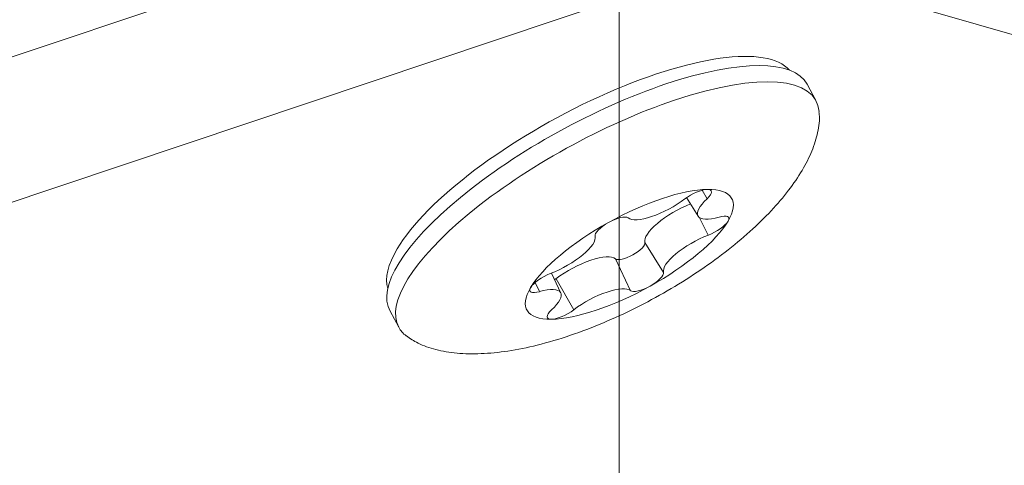
# Model space of a CAD drawing. Units: millimetres. Extents: x -90 to 137, y -52 to 44.
# Drawn here: x -7 to 5, y -22 to -17 of the extents above; entities that cross this region are included whole.
import ezdxf
from ezdxf.lldxf.tags import DXFTag

# ---------------------------------------------------------------- set-up
doc = ezdxf.new("R2010")
doc.units = ezdxf.units.MM
for name, color, linetype, true_color in [('ORTHO$10', 7, 'Continuous', 0xffffff), ('ORTHO$13', 7, 'Continuous', 0xffffff), ('Top$11', 7, 'Continuous', 0xffffff), ('Top$12', 7, 'Continuous', 0xffffff)]:
    doc.layers.add(name, color=color, linetype=linetype, true_color=true_color)
tags = doc.linetypes.add('DASHED', pattern=[25.72, 12.86, -12.86]).pattern_tags.tags
tags[6:7] = [DXFTag(74, 4), DXFTag(75, 0), DXFTag(340, '0'), DXFTag(46, 0.0), DXFTag(50, 0.0), DXFTag(44, 0.0), DXFTag(45, 0.0)]
tags[4:5] = [DXFTag(74, 4), DXFTag(75, 0), DXFTag(340, '0'), DXFTag(46, 0.0), DXFTag(50, 0.0), DXFTag(44, 0.0), DXFTag(45, 0.0)]

msp = doc.modelspace()

# ---------------------------------------------------------------- linework, layer by layer
at = {"layer": 'ORTHO$10', "color": 3, "linetype": 'Continuous', "lineweight": 18}
for p, q in [((0, -35, -1), (0, 35, -1)), ((0, -35, -1.25), (0, 35, -1.25)), ((0, -35), (0, 35)), ((0, -35, -2.25), (0, 35, -2.25)), ((0, -25.309, -6.6), (0, 17.896, -6.6)), ((0, -20.165, -17.6), (0, 14.259, -17.6)), ((0, 9.24, -24.6), (0, -22.5, -24.6)), ((0, 9.24, -34.6), (0, -22.5, -34.6)), ((0, 8.419, -21.6), (0, -20.5, -21.6)), ((0, 8.419, -37.6), (0, -20.5, -37.6)), ((0, -26.25, -4.1), (0, 1.145, -4.1)), ((0, -26.25, -4.638), (0, 1.145, -4.638)), ((0, 0, -2.6), (0, -27, -2.6)), ((0, -13.045, 1.9), (0, -20.955, 1.9)), ((0, -17.3, -43.843), (0, -17.3, -37.6)), ((0, -17.45, -43.956), (0, -17.45, -43.955)), ((0, -17.46, -43.956), (0, -17.45, -43.956)), ((0, -17.46, -44.003), (0, -21.43, -44.003)), ((0, -17.46, -44.003), (0, -17.46, -43.955)), ((0, -18.305, -21.162), (0, -18.695, -18.038)), ((0, -18.925, -44.003), (0, -18.925, -49.649)), ((0, -18.936, -49.743), (0, -21.165, -59.446)), ((0, -19.095, -10.5), (0, -19.713, -10.5)), ((0, -19.223, -9.9), (0, -19.713, -9.9)), ((0, -19.713, -9.85), (0, -19.233, -9.85)), ((0, -21.545, -14.6), (0, -19.338, -14.6)), ((0, -23.005, -8.6), (0, -19.636, -8.6)), ((0, -19.675, -50.176), (0, -32.325, -50.176)), ((0, -19.713, -8.6), (0, -19.713, -10.875)), ((0, -19.713, -10.875), (0, -20.088, -11.25)), ((0, -19.713, -10.875), (0, -22.713, -10.875)), ((0, -22.338, -11.25), (0, -20.088, -11.25)), ((0, -34.5, -23.1), (0, -20.499, -23.1)), ((0, -34.5, -35.1), (0, -20.499, -35.1)), ((0, -20.5, -24.6), (0, -20.5, -21.6)), ((0, -20.5, -37.6), (0, -20.5, -34.6)), ((0, -24.5, -22.5), (0, -20.5, -22.5)), ((0, -20.747, -7.6), (0, -22.818, -7.6)), ((0, -20.8, -24.6), (0, -20.8, -23.1)), ((0, -20.955, 1.9), (0, -22.455, 1.9)), ((0, -21.149, -16.779), (0, -21.545, -14.6)), ((0, -21.25, -23.1), (0, -21.25, -24.6)), ((0, -21.43, -42.523), (0, -22.97, -42.523)), ((0, -21.43, -43.781), (0, -24.404, -43.781)), ((0, -21.43, -42.937), (0, -24.404, -42.937)), ((0, -21.43, -44.003), (0, -21.43, -43.955)), ((0, -21.43, -42.183), (0, -21.43, -43.955)), ((0, -23, -42.183), (0, -21.43, -42.183)), ((0, -21.575, -24.6), (0, -21.575, -23.256)), ((0, -21.575, -23.256), (0, -21.575, -23.1)), ((0, -21.896, -60.028), (0, -25.178, -60.028)), ((0, -22.075, -23.256), (0, -22.075, -24.6)), ((0, -22.075, -23.1), (0, -22.075, -23.256)), ((0, -22.338, -11.25), (0, -22.713, -10.875))]:
    msp.add_line(p, q, dxfattribs=at)
at = {"layer": 'ORTHO$10', "color": 7, "linetype": 'Continuous', "lineweight": 13}
for p, q in [((0, -22.676, 0.11), (0, 22.676, 0.11)), ((0, -25.945, -5.038), (0, 18.145, -5.038)), ((0, 18.144, -6.162), (0, -25.805, -6.162)), ((0, -22.925, -7.011), (0, 16.211, -7.011)), ((0, 14.955, -16.779), (0, -21.149, -16.779)), ((0, -18.695, -18.038), (0, 13.22, -18.038)), ((0, 12.943, -21.162), (0, -18.305, -21.162)), ((0, -20.955, 1.404), (0, -13.045, 1.404)), ((0, -17.46, -43.955), (0, -21.43, -43.955)), ((0, -17.46, -37.6), (0, -17.46, -43.955)), ((0, -18.687, -18.1), (0, -24.5, -18.1)), ((0, -19.145, -50.037), (0, -21.376, -59.748)), ((0, -19.145, -44.003), (0, -19.145, -50.037)), ((0, -21.896, -59.875), (0, -19.668, -50.177)), ((0, -19.675, -50.176), (0, -19.675, -44.003)), ((0, -20.033, -8.037), (0, -23.568, -8.037)), ((0, -20.955, 1.9), (0, -20.955, 1.404)), ((0, -20.964, 0.387), (0, -20.955, 1.404)), ((0, -21.491, -14.9), (0, -24.5, -14.9)), ((0, -22.075, -23.256), (0, -21.575, -23.256)), ((0, -21.896, -59.875), (0, -21.896, -60.028)), ((0, -30.104, -59.875), (0, -21.896, -59.875))]:
    msp.add_line(p, q, dxfattribs=at)
at = {"layer": 'ORTHO$10', "color": 3, "linetype": 'Continuous', "lineweight": 13}
for p, q in [((0, -19.994, -11.155), (0, -19.994, -8.6)), ((0, -22.433, -11.155), (0, -22.433, -8.6))]:
    msp.add_line(p, q, dxfattribs=at)
at = {"layer": 'ORTHO$10', "color": 3, "linetype": 'Continuous', "lineweight": 18, "extrusion": (-1, 0, 0)}
for centre, radius, start, end in [((0, -135.014), 137.014, 80.4736, 99.5264), ((17.809, -21.1), 0.5, 270, 352.875), ((20.165, -16.6), 1, 270, 349.6952), ((21.896, -59.278), 0.75, 192.9389, 270), ((22.455, 1.4), 0.5, 0.5, 90)]:
    msp.add_arc(centre, radius, start, end, dxfattribs=at)
at = {"layer": 'ORTHO$10', "color": 3, "linetype": 'Continuous', "lineweight": 18, "extrusion": (1, 0, 0)}
msp.add_arc((-19.191, -18.1), 0.5, 7.125, 90, dxfattribs=at)
at = {"layer": 'ORTHO$10', "color": 3, "linetype": 'Continuous', "lineweight": 18, "extrusion": (-1, 0, 0)}
msp.add_ellipse((0, -17.46, -43.843), major_axis=(0, 0.16), ratio=0.702, start_param=0, end_param=1.570796, dxfattribs=at)
at = {"layer": 'ORTHO$10', "color": 3, "linetype": 'Continuous', "lineweight": 18, "extrusion": (1, 0, 0)}
for centre, major_axis, ratio, start_param, end_param in [((0, -19.675, -53.44), (0, 0.743, 3.828), 0.02602, 6.140274, 6.14996), ((0, -19.675, -49.611), (0, -0.747, 0.085), 0.748841, 2.440907, 3.21662), ((0, -19.675, -49.611), (0, -0.747, 0.085), 0.748841, 1.665194, 2.440907), ((0, -19.675, -53.441), (0, 0, 3.265), 0.229741, 6.2735, 6.283185)]:
    msp.add_ellipse(centre, major_axis=major_axis, ratio=ratio, start_param=start_param, end_param=end_param, dxfattribs=at)
at = {"layer": 'ORTHO$10', "color": 7, "linetype": 'Continuous', "lineweight": 13, "extrusion": (1, 0, 0)}
msp.add_ellipse((0, -20.955, 1.4), major_axis=(0, -2, 0.004), ratio=0.002181, start_param=4.712451, end_param=6.283171, dxfattribs=at)
at = {"layer": 'ORTHO$10', "color": 7, "linetype": 'Continuous', "lineweight": 13, "extrusion": (-1, 0, 0)}
for start_param, end_param in [(3.141602, 3.757567), (3.757567, 4.53328)]:
    msp.add_ellipse((0, -21.896, -59.278), major_axis=(0, -0.731, 0.168), ratio=0.788044, start_param=start_param, end_param=end_param, dxfattribs=at)
at = {"layer": 'ORTHO$10', "color": 3, "linetype": 'Continuous', "lineweight": 18}
for points, knots in [([(0, -19.338, -14.6), (0, -19.277, -14.6), (0, -19.218, -14.589), (0, -19.131, -14.555), (0, -19.103, -14.54), (0, -19.061, -14.515), (0, -19.047, -14.506), (0, -19.019, -14.486), (0, -19.005, -14.475), (0, -18.938, -14.417), (0, -18.887, -14.36), (0, -18.818, -14.258), (0, -18.796, -14.221), (0, -18.764, -14.162), (0, -18.749, -14.131), (0, -18.734, -14.098), (0, -18.724, -14.076), (0, -18.72, -14.065), (0, -18.697, -14.008), (0, -18.663, -13.912), (0, -18.636, -13.807), (0, -18.614, -13.698), (0, -18.604, -13.641), (0, -18.594, -13.566), (0, -18.593, -13.551), (0, -18.589, -13.521), (0, -18.588, -13.505), (0, -18.584, -13.459), (0, -18.581, -13.428), (0, -18.577, -13.334), (0, -18.575, -13.206), (0, -18.581, -13.074), (0, -18.589, -12.99), (0, -18.59, -12.973), (0, -18.594, -12.939), (0, -18.596, -12.922), (0, -18.602, -12.871), (0, -18.606, -12.837), (0, -18.621, -12.736), (0, -18.634, -12.668), (0, -18.648, -12.6)], [0, 0, 0, 0, 0.125, 0.125, 0.1875, 0.1875, 0.21875, 0.21875, 0.25, 0.25, 0.375, 0.375, 0.4375, 0.4375, 0.46875, 0.484375, 0.484375, 0.5, 0.5, 0.5625, 0.625, 0.625, 0.6875, 0.6875, 0.703125, 0.703125, 0.71875, 0.71875, 0.75, 0.75, 0.8125, 0.875, 0.875, 0.890625, 0.890625, 0.90625, 0.90625, 0.9375, 0.9375, 1, 1, 1, 1]), ([(0, -19.286, -9.6), (0, -19.301, -9.528), (0, -19.318, -9.458), (0, -19.356, -9.32), (0, -19.377, -9.252), (0, -19.422, -9.118), (0, -19.447, -9.052), (0, -19.479, -8.971), (0, -19.486, -8.955), (0, -19.499, -8.923), (0, -19.519, -8.875), (0, -19.54, -8.829), (0, -19.582, -8.737), (0, -19.612, -8.678), (0, -19.672, -8.564), (0, -19.704, -8.509), (0, -19.752, -8.428), (0, -19.768, -8.402), (0, -19.801, -8.351), (0, -19.818, -8.326), (0, -19.868, -8.252), (0, -19.935, -8.159), (0, -20.004, -8.076), (0, -20.056, -8.016), (0, -20.074, -7.997), (0, -20.109, -7.96), (0, -20.127, -7.942), (0, -20.214, -7.855), (0, -20.284, -7.796), (0, -20.387, -7.725), (0, -20.421, -7.704), (0, -20.472, -7.676), (0, -20.489, -7.667), (0, -20.523, -7.652), (0, -20.539, -7.645), (0, -20.622, -7.613), (0, -20.686, -7.6), (0, -20.747, -7.6)], [0, 0, 0, 0, 0.0625, 0.0625, 0.125, 0.125, 0.1875, 0.1875, 0.203125, 0.203125, 0.21875, 0.25, 0.25, 0.3125, 0.3125, 0.375, 0.375, 0.40625, 0.40625, 0.4375, 0.4375, 0.5, 0.5625, 0.5625, 0.59375, 0.59375, 0.625, 0.625, 0.75, 0.75, 0.8125, 0.8125, 0.84375, 0.84375, 0.875, 0.875, 1, 1, 1, 1])]:
    msp.add_open_spline(points, degree=3, knots=knots, dxfattribs=at)
msp.add_rational_spline([(0, -18.648, -12.6), (0, -18.963, -11.125), (0, -19.286, -9.6)], [1, 1.00010339196, 1], degree=2, dxfattribs=at)
at = {"layer": 'ORTHO$13', "color": 3, "linetype": 'Continuous', "lineweight": 18}
for p, q in [((0, -35), (0, 35)), ((0, -35, -1), (0, 35, -1)), ((0, -35, -2.25), (0, 35, -2.25)), ((0, -35, -1.25), (0, 35, -1.25)), ((0, -25.309, -6.6), (0, 17.896, -6.6)), ((0, -20.165, -17.6), (0, 14.259, -17.6)), ((0, 9.24, -24.6), (0, -22.5, -24.6)), ((0, 9.24, -34.6), (0, -22.5, -34.6)), ((0, 8.419, -37.6), (0, -20.5, -37.6)), ((0, -26.25, -4.1), (0, 1.145, -4.1)), ((0, -26.25, -4.638), (0, 1.145, -4.638)), ((0, 0, -2.6), (0, -27, -2.6)), ((0, -7.5, -23.1), (0, -26.5, -23.1)), ((0, -7.5, -21.5), (0, -26.5, -21.5)), ((0, -13.045, 1.9), (0, -20.955, 1.9)), ((0, -17.3, -43.843), (0, -17.3, -37.6)), ((0, -17.45, -43.956), (0, -17.45, -43.955)), ((0, -17.46, -43.956), (0, -17.45, -43.956)), ((0, -17.46, -44.003), (0, -21.43, -44.003)), ((0, -17.46, -44.003), (0, -17.46, -43.955)), ((0, -18.305, -21.162), (0, -18.695, -18.038)), ((0, -19.095, -10.5), (0, -19.713, -10.5)), ((0, -19.223, -9.9), (0, -19.713, -9.9)), ((0, -19.713, -9.85), (0, -19.233, -9.85)), ((0, -21.545, -14.6), (0, -19.338, -14.6)), ((0, -23.005, -8.6), (0, -19.636, -8.6)), ((0, -19.713, -8.6), (0, -19.713, -10.875)), ((0, -19.713, -10.875), (0, -20.088, -11.25)), ((0, -19.713, -10.875), (0, -22.713, -10.875)), ((0, -22.338, -11.25), (0, -20.088, -11.25)), ((0, -34.5, -35.1), (0, -20.499, -35.1)), ((0, -20.5, -24.6), (0, -20.5, -23.1)), ((0, -20.5, -37.6), (0, -20.5, -34.6)), ((0, -20.747, -7.6), (0, -22.818, -7.6)), ((0, -20.8, -24.6), (0, -20.8, -23.1)), ((0, -20.955, 1.9), (0, -22.455, 1.9)), ((0, -21.149, -16.779), (0, -21.545, -14.6)), ((0, -21.25, -23.1), (0, -21.25, -24.6)), ((0, -21.43, -42.523), (0, -22.97, -42.523)), ((0, -21.43, -44.003), (0, -21.43, -43.955)), ((0, -21.43, -42.183), (0, -21.43, -43.955)), ((0, -23, -42.183), (0, -21.43, -42.183)), ((0, -21.575, -24.6), (0, -21.575, -23.256)), ((0, -21.575, -23.256), (0, -21.575, -23.1)), ((0, -22.075, -23.256), (0, -22.075, -24.6)), ((0, -22.075, -23.1), (0, -22.075, -23.256)), ((0, -22.338, -11.25), (0, -22.713, -10.875))]:
    msp.add_line(p, q, dxfattribs=at)
at = {"layer": 'ORTHO$13', "color": 2, "linetype": 'DASHED', "lineweight": 13}
for p, q in [((0, -34), (0, 34)), ((0, 34), (0, -34))]:
    msp.add_line(p, q, dxfattribs=at)
at = {"layer": 'ORTHO$13', "color": 7, "linetype": 'Continuous', "lineweight": 13}
for p, q in [((0, -22.676, 0.11), (0, 22.676, 0.11)), ((0, -25.945, -5.038), (0, 18.145, -5.038)), ((0, 18.144, -6.162), (0, -25.805, -6.162)), ((0, -22.925, -7.011), (0, 16.211, -7.011)), ((0, 14.955, -16.779), (0, -21.149, -16.779)), ((0, -18.695, -18.038), (0, 13.22, -18.038)), ((0, 12.943, -21.162), (0, -18.305, -21.162)), ((0, -20.955, 1.404), (0, -13.045, 1.404)), ((0, -17.46, -37.6), (0, -17.46, -43.955)), ((0, -17.46, -43.955), (0, -21.43, -43.955)), ((0, -18.687, -18.1), (0, -24.5, -18.1)), ((0, -20.033, -8.037), (0, -23.568, -8.037)), ((0, -20.955, 1.9), (0, -20.955, 1.404)), ((0, -20.964, 0.387), (0, -20.955, 1.404)), ((0, -21.491, -14.9), (0, -24.5, -14.9)), ((0, -22.075, -23.256), (0, -21.575, -23.256))]:
    msp.add_line(p, q, dxfattribs=at)
at = {"layer": 'ORTHO$13', "color": 3, "linetype": 'Continuous', "lineweight": 13}
for p, q in [((0, -19.994, -11.155), (0, -19.994, -8.6)), ((0, -22.433, -11.155), (0, -22.433, -8.6))]:
    msp.add_line(p, q, dxfattribs=at)
at = {"layer": 'ORTHO$13', "color": 3, "linetype": 'Continuous', "lineweight": 18, "extrusion": (-1, 0, 0)}
for centre, radius, start, end in [((0, -135.014), 137.014, 80.4736, 99.5264), ((17.809, -21.1), 0.5, 306.8703, 352.875), ((20.165, -16.6), 1, 270, 349.6952), ((22.455, 1.4), 0.5, 0.5, 90)]:
    msp.add_arc(centre, radius, start, end, dxfattribs=at)
at = {"layer": 'ORTHO$13', "color": 3, "linetype": 'Continuous', "lineweight": 18, "extrusion": (1, 0, 0)}
msp.add_arc((-19.191, -18.1), 0.5, 7.125, 90, dxfattribs=at)
at = {"layer": 'ORTHO$13', "color": 3, "linetype": 'Continuous', "lineweight": 18, "extrusion": (-1, 0, 0)}
msp.add_ellipse((0, -17.46, -43.843), major_axis=(0, 0.16), ratio=0.702, start_param=0, end_param=1.570796, dxfattribs=at)
at = {"layer": 'ORTHO$13', "color": 7, "linetype": 'Continuous', "lineweight": 13, "extrusion": (1, 0, 0)}
msp.add_ellipse((0, -20.955, 1.4), major_axis=(0, -2, 0.004), ratio=0.002181, start_param=4.712451, end_param=6.283171, dxfattribs=at)
at = {"layer": 'ORTHO$13', "color": 3, "linetype": 'Continuous', "lineweight": 18}
for points, knots in [([(0, -19.338, -14.6), (0, -19.277, -14.6), (0, -19.218, -14.589), (0, -19.131, -14.555), (0, -19.103, -14.54), (0, -19.061, -14.515), (0, -19.047, -14.506), (0, -19.019, -14.486), (0, -19.005, -14.475), (0, -18.938, -14.417), (0, -18.887, -14.36), (0, -18.818, -14.258), (0, -18.796, -14.221), (0, -18.764, -14.162), (0, -18.749, -14.131), (0, -18.734, -14.098), (0, -18.724, -14.076), (0, -18.72, -14.065), (0, -18.697, -14.008), (0, -18.663, -13.912), (0, -18.636, -13.807), (0, -18.614, -13.698), (0, -18.604, -13.641), (0, -18.594, -13.566), (0, -18.593, -13.551), (0, -18.589, -13.521), (0, -18.588, -13.505), (0, -18.584, -13.459), (0, -18.581, -13.428), (0, -18.577, -13.334), (0, -18.575, -13.206), (0, -18.581, -13.074), (0, -18.589, -12.99), (0, -18.59, -12.973), (0, -18.594, -12.939), (0, -18.596, -12.922), (0, -18.602, -12.871), (0, -18.606, -12.837), (0, -18.621, -12.736), (0, -18.634, -12.668), (0, -18.648, -12.6)], [0, 0, 0, 0, 0.125, 0.125, 0.1875, 0.1875, 0.21875, 0.21875, 0.25, 0.25, 0.375, 0.375, 0.4375, 0.4375, 0.46875, 0.484375, 0.484375, 0.5, 0.5, 0.5625, 0.625, 0.625, 0.6875, 0.6875, 0.703125, 0.703125, 0.71875, 0.71875, 0.75, 0.75, 0.8125, 0.875, 0.875, 0.890625, 0.890625, 0.90625, 0.90625, 0.9375, 0.9375, 1, 1, 1, 1]), ([(0, -19.286, -9.6), (0, -19.301, -9.528), (0, -19.318, -9.458), (0, -19.356, -9.32), (0, -19.377, -9.252), (0, -19.422, -9.118), (0, -19.447, -9.052), (0, -19.479, -8.971), (0, -19.486, -8.955), (0, -19.499, -8.923), (0, -19.519, -8.875), (0, -19.54, -8.829), (0, -19.582, -8.737), (0, -19.612, -8.678), (0, -19.672, -8.564), (0, -19.704, -8.509), (0, -19.752, -8.428), (0, -19.768, -8.402), (0, -19.801, -8.351), (0, -19.818, -8.326), (0, -19.868, -8.252), (0, -19.935, -8.159), (0, -20.004, -8.076), (0, -20.056, -8.016), (0, -20.074, -7.997), (0, -20.109, -7.96), (0, -20.127, -7.942), (0, -20.214, -7.855), (0, -20.284, -7.796), (0, -20.387, -7.725), (0, -20.421, -7.704), (0, -20.472, -7.676), (0, -20.489, -7.667), (0, -20.523, -7.652), (0, -20.539, -7.645), (0, -20.622, -7.613), (0, -20.686, -7.6), (0, -20.747, -7.6)], [0, 0, 0, 0, 0.0625, 0.0625, 0.125, 0.125, 0.1875, 0.1875, 0.203125, 0.203125, 0.21875, 0.25, 0.25, 0.3125, 0.3125, 0.375, 0.375, 0.40625, 0.40625, 0.4375, 0.4375, 0.5, 0.5625, 0.5625, 0.59375, 0.59375, 0.625, 0.625, 0.75, 0.75, 0.8125, 0.8125, 0.84375, 0.84375, 0.875, 0.875, 1, 1, 1, 1])]:
    msp.add_open_spline(points, degree=3, knots=knots, dxfattribs=at)
msp.add_rational_spline([(0, -18.648, -12.6), (0, -18.963, -11.125), (0, -19.286, -9.6)], [1, 1.00010339196, 1], degree=2, dxfattribs=at)
at = {"layer": 'Top$11', "color": 3, "linetype": 'Continuous', "lineweight": 18}
msp.add_line((84.658, -40.243, -1.673), (-65.521, 2.846, -35.141), dxfattribs=at)
at = {"layer": 'Top$12', "color": 7, "linetype": 'Continuous', "lineweight": 13}
for p, q in [((-7.964, -17.805, -17.075), (67.33, 7.412, -36.977)), ((-8.083, -19.585, -19.249), (41.571, -2.955, -32.373)), ((1.057, -19.279, -25.156), (0.997, -19.177, -24.986)), ((1.072, -19.716, -25.719), (0.961, -19.501, -25.371)), ((0.534, -20.163, -25.916), (0.312, -19.804, -25.307)), ((0.138, -20.383, -25.922), (-0.043, -20, -25.312)), ((-0.953, -20.394, -25.184), (-1.008, -20.284, -25.008)), ((-0.543, -20.611, -25.742), (-0.756, -20.239, -25.124))]:
    msp.add_line(p, q, dxfattribs=at)
at = {"layer": 'Top$12', "color": 3, "linetype": 'Continuous', "lineweight": 18}
for p, q in [((2.259, -17.906, -24.244), (2.364, -18.1, -24.563)), ((0.949, -19.487, -25.345), (0.812, -19.266, -24.971)), ((-0.812, -20.172, -25), (-0.699, -20.411, -25.38)), ((-2.644, -20.822, -24.563), (-2.749, -20.628, -24.244)), ((-2.749, -20.629, -24.244), (-2.749, -20.628, -24.244))]:
    msp.add_line(p, q, dxfattribs=at)
at = {"layer": 'Top$12', "color": 3, "linetype": 'Continuous', "lineweight": 18, "extrusion": (-0.392427, 0.722011, -0.569825)}
for centre, major_axis, start_param, end_param in [((-0.336, -19.101, -23.971), (2.416, 1.313), 3.639446, 6.214767), ((-0.245, -19.267, -24.244), (-2.504, -1.361), 2.06865, 3.141602), ((-0.14, -19.461, -24.563), (-2.504, -1.361), 2.06865, 3.288471), ((-0.245, -19.267, -24.244), (-2.504, -1.361), 0, 2.06865), ((-0.14, -19.461, -24.563), (-2.504, -1.361), 0, 2.06865), ((0.907, -19.294, -25.072), (0.2, 0.109), 4.269918, 5.733833), ((0.907, -19.294, -25.072), (0.2, 0.109), 5.733833, 7.197765), ((0.533, -19.255, -24.765), (-0.438, -0.238), 4.269918, 6.150567), ((0.775, -19.567, -25.327), (0.459, 0.249), 3.22272, 5.067461), ((1.386, -19.247, -25.341), (-0.438, -0.238), 5.317115, 7.197765), ((-0.085, -19.626, -24.81), (0.2, 0.109), 4.686635, 6.150567), ((1.116, -19.614, -25.621), (0.2, 0.109), 5.317115, 6.781046), ((-0.085, -19.626, -24.81), (0.2, 0.109), 3.22272, 4.686635), ((1.116, -19.614, -25.621), (0.2, 0.109), 0.497861, 1.961777), ((-0.729, -19.955, -24.782), (-0.438, -0.238), 3.22272, 5.10337), ((0.977, -19.938, -25.935), (-0.438, -0.238), 0.081127, 1.961777), ((0.131, -19.896, -25.3), (-0.179, -0.097), 3.22272, 6.150567), ((-0.336, -19.101, -23.971), (2.416, 1.313), 3.21003, 3.639446), ((-0.487, -20.267, -25.345), (0.459, 0.249), 4.269918, 6.150567), ((-0.868, -20.279, -25.096), (0.2, 0.109), 3.639454, 5.10337), ((0.332, -20.266, -25.907), (0.2, 0.109), 0.081127, 1.545059), ((-0.861, -20.228, -25.038), (-0.179, -0.097), 4.269918, 4.387169), ((0.332, -20.266, -25.907), (0.2, 0.109), 1.545059, 3.008975), ((-0.868, -20.279, -25.096), (0.2, 0.109), 2.175523, 3.639454), ((-1.138, -20.646, -25.376), (-0.438, -0.238), 2.175523, 4.056172), ((-0.285, -20.637, -25.952), (-0.438, -0.238), 1.128325, 3.008975), ((-0.66, -20.599, -25.645), (0.2, 0.109), 2.592257, 4.056172), ((-0.66, -20.599, -25.645), (0.2, 0.109), 1.128325, 2.592257), ((-0.14, -19.461, -24.563), (-2.504, -1.361), 6.138092, 6.283185)]:
    msp.add_ellipse(centre, major_axis=major_axis, ratio=0.569825, start_param=start_param, end_param=end_param, dxfattribs=at)
at = {"layer": 'Top$12', "color": 7, "linetype": 'Continuous', "lineweight": 13, "extrusion": (-0.392427, 0.722011, -0.569825)}
for start_param, end_param in [(1.54505, 2.592247), (2.592247, 3.639447), (0.497855, 1.54505), (3.639447, 4.686645), (4.686645, 5.733843), (5.733843, 6.78104)]:
    msp.add_ellipse((0.124, -19.946, -25.359), major_axis=(-1.23, -0.669), ratio=0.569825, start_param=start_param, end_param=end_param, dxfattribs=at)
at = {"layer": 'Top$12', "color": 3, "linetype": 'Continuous', "lineweight": 18}
msp.add_open_spline([(2.398, -18.237, -24.759), (2.4, -18.247, -24.774), (2.414, -18.323, -24.879), (2.389, -18.482, -25.063), (2.322, -18.707, -25.302), (2.203, -18.942, -25.517), (2.039, -19.182, -25.709), (1.83, -19.428, -25.876), (1.574, -19.677, -26.016), (1.276, -19.925, -26.125), (0.941, -20.164, -26.198), (0.581, -20.389, -26.234), (0.202, -20.593, -26.232), (-0.189, -20.773, -26.191), (-0.587, -20.925, -26.109), (-0.972, -21.039, -25.988), (-1.332, -21.112, -25.833), (-1.655, -21.144, -25.652), (-1.946, -21.139, -25.444), (-2.201, -21.096, -25.215), (-2.405, -21.024, -24.983), (-2.509, -20.957, -24.826), (-2.55, -20.923, -24.755)], degree=3, knots=[0, 0, 0, 0, 0.007658, 0.055182, 0.102508, 0.150389, 0.199614, 0.250906, 0.304639, 0.36047, 0.417307, 0.474269, 0.531373, 0.589053, 0.647755, 0.708089, 0.762841, 0.815592, 0.866145, 0.914954, 0.962583, 1, 1, 1, 1], dxfattribs=at)

doc.saveas('drawing.dxf')
